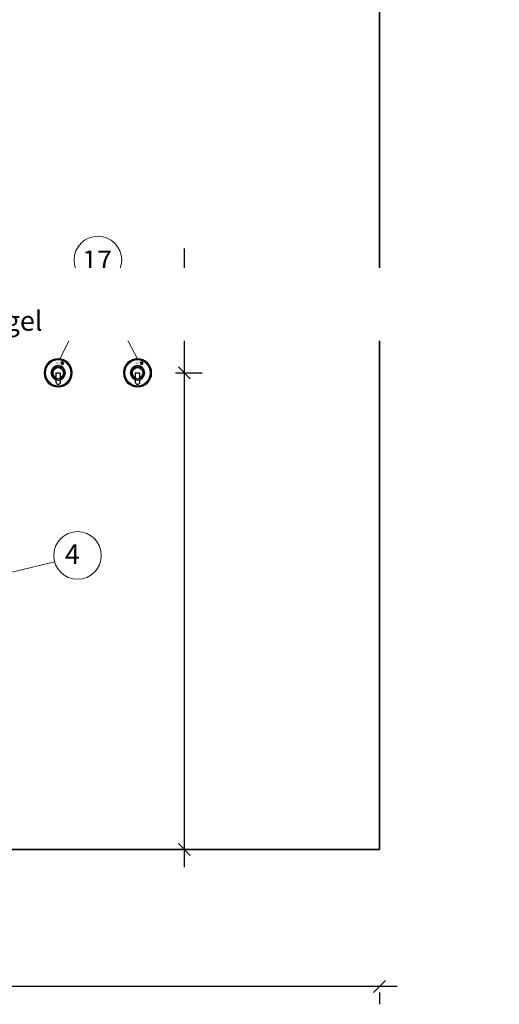
# Model space of a CAD drawing. Units: millimetres. Extents: x 483099 to 536140, y -74270 to 24364.
# Drawn here: x 495515 to 496724, y 4100 to 6579 of the extents above; entities that cross this region are included whole.
import ezdxf
from ezdxf import colors
from ezdxf.entities.mleader import LeaderData, LeaderLine
from ezdxf.math import Vec2, Vec3

# ---------------------------------------------------------------- set-up
doc = ezdxf.new("R2010")
doc.units = ezdxf.units.MM
doc.layers.add('Bano-målsetting', color=4, linetype='Continuous')
doc.layers.add('Bano-Vegger', color=3, linetype='Continuous')
doc.layers.add('Bano-Vegghenvisning', color=1, linetype='Continuous', lineweight=15)
doc.styles.get("Standard").update_dxf_attribs({"font": 'arial.ttf'})
doc.styles.add('verdana', font='verdana.ttf')
doc.dimstyles.new('BANO 1-50', dxfattribs={"dimscale": 30, "dimtxt": 2, "dimasz": 1, "dimexe": 1.5, "dimexo": 2, "dimgap": 1.5, "dimtad": 1, "dimdec": 0, "dimzin": 0, "dimdsep": 46, "dimtxsty": 'verdana', "dimblk1": 'OBLIQUE', "dimblk2": 'OBLIQUE', "dimsah": 1, "dimcen": 4, "dimdle": 1.5, "dimclrd": 256, "dimclre": 256, "dimadec": 1, "dimazin": 0, "dimtfac": 1, "dimtdec": 0, "dimtix": 1, "dimtmove": 0, "dimatfit": 2, "dimldrblk": 'OBLIQUE', "dimfxl": 1, "dimtolj": 1, "dimtzin": 0, "dimlwd": -1, "dimlwe": -1, "dimarcsym": 0})

# ---------------------------------------------------------------- blocks, each defined once
blk = doc.blocks.new('_OBLIQUE')
at = {"color": 0, "linetype": 'ByBlock'}
blk.add_line((-0.5, -0.5), (0.5, 0.5), dxfattribs=at)
blk = doc.blocks.new('*D849')
at = {"layer": 'Bano-målsetting', "transparency": 16777216}
for p, q in [((493922.1, 4429.6), (493922.1, 4099.6)), ((496467.1, 4144.6), (493877.1, 4144.6)), ((496422.1, 4129.6), (496422.1, 4099.6))]:
    blk.add_line(p, q, dxfattribs=at)
at = {"layer": 'Defpoints', "color": 0, "transparency": 16777216}
for p in [(493922.1, 4489.6), (496422.1, 4189.6), (493922.1, 4144.6)]:
    blk.add_point(p, dxfattribs=at)
at = {"layer": 'Bano-målsetting', "transparency": 16777216, "xscale": 30, "yscale": 30, "zscale": 30, "rotation": 180}
blk.add_blockref('_OBLIQUE', (493922.1, 4144.6), dxfattribs=at)
at = {"layer": 'Bano-målsetting', "transparency": 16777216, "xscale": 30, "yscale": 30, "zscale": 30}
blk.add_blockref('_OBLIQUE', (496422.1, 4144.6), dxfattribs=at)
at = {"layer": 'Bano-målsetting', "color": 0, "transparency": 16777216, "insert": (495172.1, 4220.8), "char_height": 60, "attachment_point": 5, "style": 'verdana'}
blk.add_mtext('\\A1;2500', dxfattribs=at)
blk = doc.blocks.new('_ClosedBlank')
at = {"color": 0, "linetype": 'ByBlock', "lineweight": -2}
for p, q in [((-1, 0.167), (0, 0)), ((-1, 0.167), (-1, -0.167)), ((0, 0), (-1, -0.167))]:
    blk.add_line(p, q, dxfattribs=at)
blk = doc.blocks.new('*D1021')
at = {"layer": 'Bano-målsetting', "transparency": 16777216}
for p, q in [((495930.5, 5689.6), (495930.5, 6002.8)), ((495908, 5689.6), (495975.5, 5689.6)), ((495930.5, 4444.6), (495930.5, 5689.6)), ((495693.8, 4489.6), (495975.5, 4489.6))]:
    blk.add_line(p, q, dxfattribs=at)
at = {"layer": 'Defpoints', "color": 0, "transparency": 16777216}
for p in [(495848, 5689.6), (495930.5, 5689.6), (495633.8, 4489.6)]:
    blk.add_point(p, dxfattribs=at)
at = {"layer": 'Bano-målsetting', "transparency": 16777216, "xscale": 30, "yscale": 30, "zscale": 30}
for p, rotation in [((495930.5, 5689.6), 90), ((495930.5, 4489.6), 270)]:
    blk.add_blockref('_OBLIQUE', p, dxfattribs=dict(at, rotation=rotation))
at = {"layer": 'Bano-målsetting', "color": 0, "transparency": 16777216, "insert": (496006.8, 5861.2), "char_height": 60, "attachment_point": 5, "rotation": 90, "style": 'verdana'}
blk.add_mtext('\\A1;1200', dxfattribs=at)
blk = doc.blocks.new('knagg 2')
for p, q in [((0, 0), (-5, 0)), ((-5, 0), (-5, -24.5)), ((5, 0), (0, 0)), ((5, -24.5), (5, 0)), ((0, -29.5), (0, -29.5))]:
    blk.add_line(p, q)
for radius in [35.5, 32.5, 18.2]:
    blk.add_circle((0, 0), radius)
for centre, radius, start, end in [((0, 0), 16.2, 288.018, 251.982), ((0, 0), 13.2, 292.3215, 247.6785), ((0, -9.2), 6.38, 218.3967, 321.6033), ((0, -24.5), 5, 180, 270), ((0, -24.5), 5, 270, 0)]:
    blk.add_arc(centre, radius, start, end)
blk = doc.blocks.new('knagg-2')
for p, q in [((-7.2, 27), (-12, 25.9)), ((-11.6, 26.5), (-7.7, 26.9)), ((-7.7, 26.9), (-7.3, 23.7)), ((-7.7, 25.7), (-7.7, 26.9)), ((-11.8, 21.2), (-13.3, 24.7)), ((-13.3, 24.7), (-13.3, 24.7)), ((-12.5, 24.4), (-11.8, 21.2)), ((-7.3, 23.7), (-12, 21.1)), ((-12, 21.1), (-8.9, 23.1))]:
    blk.add_line(p, q)
for centre, radius, start, end in [((-11.3, 24.5), 2, 97.5984, 176.1823), ((-11.5, 24.9), 1.14, 116.1534, 201.1529), ((-12.1, 26.1), 4.39, 316.5527, 0.7732)]:
    blk.add_arc(centre, radius, start, end)
blk.add_blockref('knagg 2', (0, 0))
at = {"char_height": 2.7, "attachment_point": 1}
for s, width, insert in [('B', 1.008, (-11.4, 25.9)), ('{\\fArial|b1|i0|c0|p34;BANO}', 22.685, (-4.2, 25.4))]:
    blk.add_mtext_dynamic_manual_height_columns(s, width=width, gutter_width=12.5, heights=[0], dxfattribs=dict(at, insert=insert))

msp = doc.modelspace()

# ---------------------------------------------------------------- linework, layer by layer
at = {"layer": 'Bano-Vegger'}
for points in [[(493922.1, 4489.6), (496422.1, 4489.6), (496422.1, 6889.6), (493922.1, 6889.6)], [(496422.1, 4489.6), (493922.1, 4489.6), (493922.1, 6889.6), (496422.1, 6889.6)]]:
    msp.add_lwpolyline(points, close=True, dxfattribs=at)
at = {"layer": 'Bano-Vegghenvisning'}
for p, q in [((495712.5, 5913.6), (495616.5, 5725.1)), ((495812.5, 5725.1), (495712.5, 5913.6)), ((495099, 5092.4), (495603.5, 5213.3))]:
    msp.add_line(p, q, dxfattribs=at)
for centre in [(495712.5, 5973.6), (495661.2, 5229.7)]:
    msp.add_circle(centre, 60, dxfattribs=at)

# ---------------------------------------------------------------- block references
at = {"xscale": -1}
for p in [(495612.5, 5689.6), (495812.5, 5689.6)]:
    msp.add_blockref('knagg-2', p, dxfattribs=at)

# ---------------------------------------------------------------- texts
at = {"char_height": 50, "attachment_point": 3}
for s, insert in [('{\\C1;17}', (495748.3, 5997.6)), ('{\\C1;4}', (495667.4, 5258.1))]:
    msp.add_mtext_dynamic_manual_height_columns(s, width=80.659, gutter_width=12.5, heights=[0], dxfattribs=dict(at, insert=insert))

# ---------------------------------------------------------------- dimensions: what is measured, and where the dimension line sits
at = {"layer": 'Bano-målsetting'}
dim = msp.add_linear_dim(base=(495930.5, 5689.6), p1=(495633.8, 4489.6), p2=(495848, 5689.6), angle=90, dimstyle='BANO 1-50', override={"dimtad": 4, "dimjust": 2}, dxfattribs=at)
dim.commit()
dim.dimension.update_dxf_attribs({"geometry": '*D1021', "text_midpoint": (495930.5, 5861.2), "dimtype": 160})
dim = msp.add_linear_dim(base=(493922.1, 4144.6), p1=(496422.1, 4189.6), p2=(493922.1, 4489.6), angle=180, dimstyle='BANO 1-50', dxfattribs=at)
dim.commit()
dim.dimension.update_dxf_attribs({"geometry": '*D849', "text_midpoint": (495172.1, 4144.6), "dimtype": 160})

# ---------------------------------------------------------------- next in the draw order: leaders
at = {"layer": 'Bano-målsetting', "color": 8}
ml = msp.add_multileader_mtext('Standard', dxfattribs=at)
ml.set_content('\\A1;{\\fArial|b1|i0|c0|p34;Spegel: min. 925 mm\\P\\pxql;FG till underkant spegel }', color=8)
ml.set_leader_properties(color=8)
ml.set_arrow_properties(name='CLOSEDBLANK')
ml.build(insert=Vec2(0, 0))
ml.multileader.update_dxf_attribs({"dogleg_length": 10, "arrow_head_size": 90, "scale": 15})
ctx = ml.context
ctx.base_point, ctx.scale, ctx.char_height, ctx.arrow_head_size, ctx.landing_gap_size, ctx.plane_origin = Vec3(494788.7, 5896.6), 15, 50, 90, 30, Vec3(494930.2, 5568)
notes = []
notes.append((ctx, [(1, (1, 1, 0), (494713.7, 5896.6), (1, 0), 75, [(0, [(494652.5, 5414.6)], 0, [])])]))
ctx.mtext.insert, ctx.mtext.width, ctx.mtext.defined_height, ctx.mtext.flow_direction = Vec3(494818.7, 5928.9), 724.451, 90.3, 5
ctx.mtext.has_bg_fill, ctx.mtext.bg_color, ctx.mtext.bg_scale_factor, ctx.mtext.bg_transparency, ctx.mtext.use_window_bg_color = 1, -1073741824, 1.5, 0, 1
for ctx, leaders in notes:
    for number, flags, end, landing, length, lines in leaders:
        leader = LeaderData()
        leader.index, (leader.has_last_leader_line, leader.has_dogleg_vector, leader.attachment_direction) = number, flags
        leader.last_leader_point, leader.dogleg_vector, leader.dogleg_length = Vec3(end), Vec3(landing), length
        for number, points, colour, breaks in lines:
            line = LeaderLine()
            line.index, line.vertices, line.color, line.breaks = number, Vec3.list(points), colors.encode_raw_color(colour), breaks
            leader.lines.append(line)
        ctx.leaders.append(leader)

doc.saveas('drawing.dxf')
